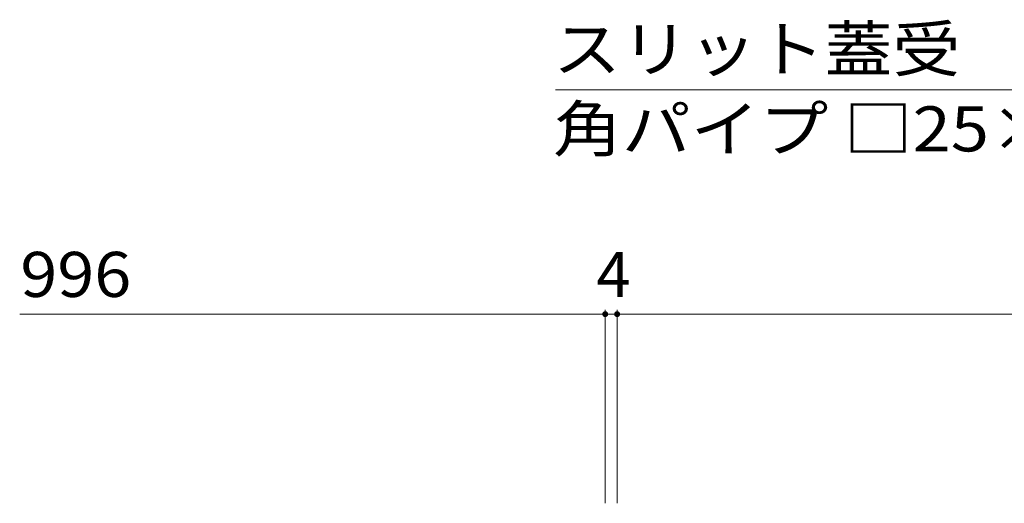
# Model space of a CAD drawing. Units: millimetres. Extents: x -1507 to 1961, y -1375 to 1322.
# Drawn here: x -1401 to -1068, y -663 to -499 of the extents above; entities that cross this region are included whole.
import ezdxf

# ---------------------------------------------------------------- set-up
doc = ezdxf.new("R2010")
doc.units = ezdxf.units.MM
doc.header["$LTSCALE"] = 5
doc.layers.add('E-4', color=7, linetype='Continuous')
doc.layers.add('E-5', color=7, linetype='Continuous')
doc.styles.add('ＭＳ ゴシック', font='txt', dxfattribs={"height": 1})

msp = doc.modelspace()

# ---------------------------------------------------------------- linework, layer by layer
at = {"layer": 'E-4', "color": 7, "linetype": 'Continuous', "lineweight": 9}
for p, q in [((-1400.64, -598.8), (-1202.64, -598.8)), ((-1202.64, -597.3), (-1202.64, -662.8)), ((-1202.64, -598.8), (-1198.64, -598.8)), ((-1198.64, -597.3), (-1198.64, -662.8)), ((-1198.64, -598.8), (-202.64, -598.8))]:
    msp.add_line(p, q, dxfattribs=at)
at = {"layer": 'E-4', "color": 7, "linetype": 'Continuous', "lineweight": 9, "const_width": 1}
for points in [[(-1202.14, -598.8, 0.414214), (-1202.64, -598.3, 0.414214), (-1203.14, -598.8, 0.414214), (-1202.64, -599.3, 0.414214)], [(-1198.14, -598.8, 0.414214), (-1198.64, -598.3, 0.414214), (-1199.14, -598.8, 0.414214), (-1198.64, -599.3, 0.414214)]]:
    msp.add_lwpolyline(points, format="xyb", close=True, dxfattribs=at)
at = {"layer": 'E-5', "color": 7, "linetype": 'Continuous', "lineweight": 9}
msp.add_line((-972.2, -522.9), (-1219.44, -522.9), dxfattribs=at)

# ---------------------------------------------------------------- texts
at = {"layer": 'E-4', "color": 2, "linetype": 'Continuous', "lineweight": 211, "style": 'ＭＳ ゴシック', "width": 1.083333}
msp.add_text('996', height=15.24, dxfattribs=at).set_placement((-1400.43, -592.98))
at = {"layer": 'E-4', "color": 2, "linetype": 'Continuous', "lineweight": 211, "style": 'ＭＳ ゴシック'}
msp.add_text('4', height=15.24, dxfattribs=at).set_placement((-1205.64, -592.98))
at = {"layer": 'E-5', "color": 2, "linetype": 'Continuous', "lineweight": 9, "style": 'ＭＳ ゴシック'}
for s, width, p in [('スリット蓋受', 1.104167, (-1220.3, -516.73)), ('角パイプ □25×25×2.3', 1.119318, (-1220.3, -543.75))]:
    msp.add_text(s, height=15.24, dxfattribs=dict(at, width=width)).set_placement(p)

doc.saveas('drawing.dxf')
